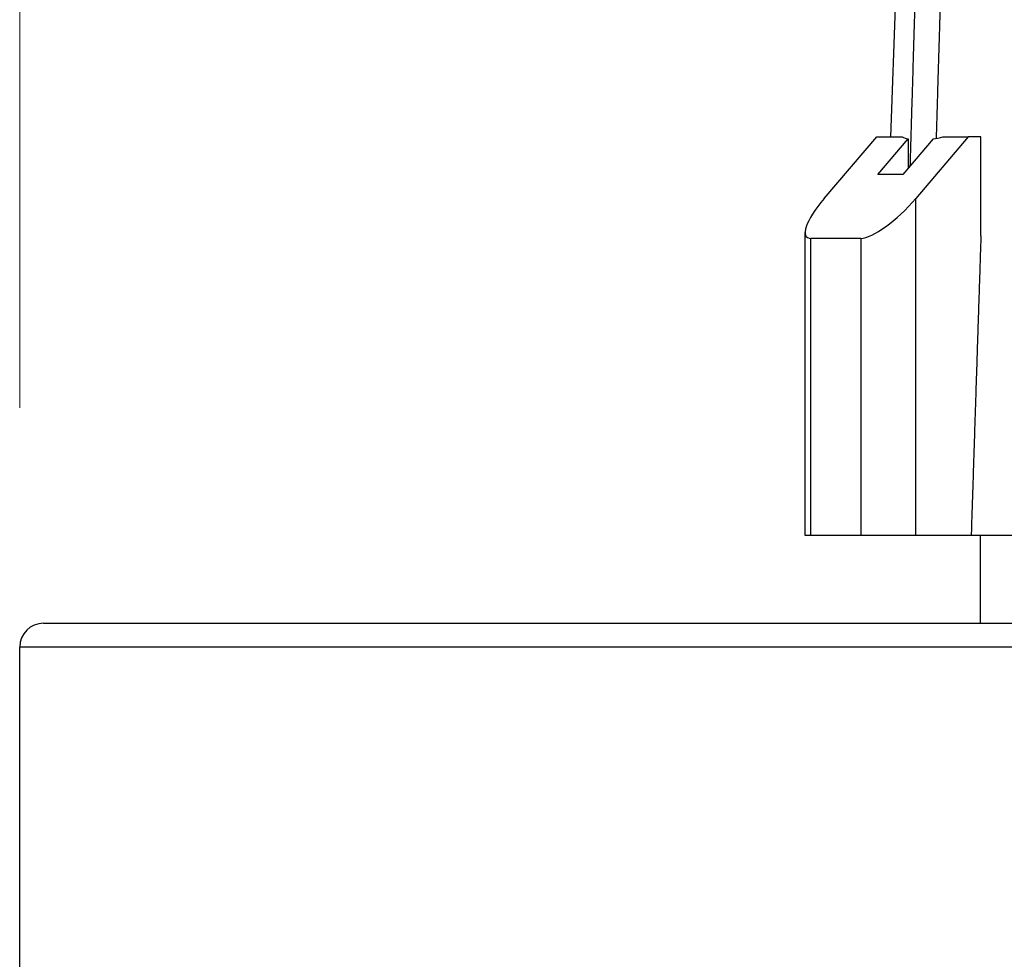
# Model space of a CAD drawing. Units: millimetres. Extents: x 16 to 578, y 16 to 404.
# Drawn here: x 410 to 423, y 251 to 263 of the extents above; entities that cross this region are included whole.
import ezdxf

# ---------------------------------------------------------------- set-up
doc = ezdxf.new("R2010")
doc.units = ezdxf.units.MM
doc.header["$LTSCALE"] = 2
for name, color, linetype, lineweight, true_color in [('Dimension (ISO)', 7, 'Continuous', 18, 0x00003f), ('Visible (ISO)', 7, 'Continuous', 25, 0x00003f), ('Visible Narrow (ISO)', 7, 'Continuous', 25, 0x00003f)]:
    doc.layers.add(name, color=color, linetype=linetype, lineweight=lineweight, true_color=true_color)
doc.styles.add('Samuel Heath (ISO)', font='tahoma.ttf')
doc.dimstyles.new('Samuel Heath (ISO)', dxfattribs={"dimscale": 2, "dimtxt": 2.5, "dimasz": 2.5, "dimexe": 1, "dimexo": 1.5, "dimgap": 0.762, "dimtad": 0, "dimtih": 1, "dimtoh": 1, "dimrnd": 1e-08, "dimzin": 0, "dimdsep": 46, "dimtxsty": 'Samuel Heath (ISO)', "dimcen": 0.09, "dimdle": 10, "dimclrd": 256, "dimclre": 256, "dimclrt": 256, "dimazin": 0, "dimtfac": 1.2, "dimtmove": 0, "dimatfit": 3, "dimfxl": 1, "dimtolj": 1, "dimtzin": 0, "dimlwd": 15, "dimlwe": 15, "dimarcsym": 0})

# ---------------------------------------------------------------- blocks, each defined once
blk = doc.blocks.new('*D10')
at = {"layer": 'Defpoints', "color": 0, "transparency": 16777216}
for p in [(466.449, 331.867), (410.449, 255.253), (466.449, 255.253)]:
    blk.add_point(p, dxfattribs=at)
at = {"layer": 'Dimension (ISO)', "color": 176, "lineweight": 15, "true_color": 0x000080, "transparency": 16777216}
for p, q in [((410.449, 258.253), (410.449, 333.867)), ((466.449, 258.253), (466.449, 333.867)), ((415.449, 331.867), (461.449, 331.867)), ((466.449, 331.867), (483.077, 331.867))]:
    blk.add_line(p, q, dxfattribs=at)
at = {"layer": 'Dimension (ISO)', "color": 176, "true_color": 0x000080, "transparency": 16777216}
for points in [[(415.449, 332.7), (415.449, 331.034), (410.449, 331.867)], [(461.449, 332.7), (461.449, 331.034), (466.449, 331.867)]]:
    blk.add_solid(points, dxfattribs=at)
at = {"layer": 'Dimension (ISO)', "color": 176, "lineweight": 18, "true_color": 0x000080, "transparency": 16777216, "char_height": 5, "attachment_point": 2, "style": 'Samuel Heath (ISO)'}
for s, insert in [('\\A1; {\\fAIGDT|b0|i0;\\H5.0000;\\ln}\\fTahoma|b0|i0;\\H5.0000;56.00', (496.965, 340.914)), ('\\A1;[2 3/16]', (496.965, 330.343))]:
    blk.add_mtext(s, dxfattribs=dict(at, insert=insert))

msp = doc.modelspace()

# ---------------------------------------------------------------- linework, layer by layer
at = {"layer": 'Visible (ISO)'}
for p, q in [((421.455, 263.989), (421.374, 261.653)), ((420.54, 260.879), (421.201, 261.653)), ((421.201, 261.653), (421.52, 261.653)), ((421.214, 261.179), (421.596, 261.626)), ((421.909, 261.626), (421.528, 261.179)), ((421.596, 261.626), (421.596, 261.259)), ((422.35, 261.653), (421.69, 260.879)), ((422.031, 261.653), (422.35, 261.653)), ((422.508, 261.653), (422.35, 261.653)), ((422.508, 260.412), (422.508, 261.653)), ((421.528, 261.179), (421.214, 261.179)), ((420.302, 256.653), (420.302, 260.452)), ((421.002, 260.379), (420.375, 260.379)), ((420.375, 256.653), (420.302, 256.653)), ((421.002, 256.653), (420.375, 256.653)), ((421.69, 256.653), (421.002, 256.653)), ((422.386, 256.653), (421.69, 256.653)), ((424.564, 256.653), (422.386, 256.653)), ((422.499, 256.653), (422.499, 255.553)), ((410.749, 255.553), (466.149, 255.553)), ((410.449, 245.353), (410.449, 255.253))]:
    msp.add_line(p, q, dxfattribs=at)
msp.add_arc((410.749, 255.253), 0.3, 90, 180, dxfattribs=at)
for centre, major_axis, start_param, end_param in [((424.099, 264.379), (2.665, 2.665), 3.239377, 3.307976), ((424.099, 264.379), (2.665, 2.665), 3.525108, 3.593707), ((420.802, 260.879), (-0.481, -0.481), 4.987338, 6.558134), ((421.429, 260.879), (-0.481, -0.481), 0.274949, 1.845745)]:
    msp.add_ellipse(centre, major_axis=major_axis, ratio=0.282094, start_param=start_param, end_param=end_param, dxfattribs=at)
for points, weights in [([(421.676, 263.097), (421.69, 263.546), (421.703, 263.989)], [1.00366751813, 1.00381427595, 1.0039261275]), ([(422.016, 263.989), (422.003, 263.546), (421.99, 263.097)], [1.0039261275, 1.00381427595, 1.00366751813]), ([(421.622, 261.289), (421.649, 262.204), (421.676, 263.097)], [1.00294603968, 1.00337575858, 1.00366751813]), ([(421.99, 263.097), (421.968, 262.372), (421.946, 261.633)], [1.00366751813, 1.00343074548, 1.00310311464]), ([(422.508, 260.412), (422.448, 258.584), (422.386, 256.653)], [1.00021636387, 1.00042403818, 1])]:
    msp.add_rational_spline(points, weights, degree=2, dxfattribs=at)
at = {"layer": 'Visible Narrow (ISO)'}
for p, q in [((421.69, 256.653), (421.69, 260.879)), ((420.375, 256.653), (420.375, 260.379)), ((421.002, 260.379), (421.002, 256.653)), ((466.449, 255.253), (410.449, 255.253))]:
    msp.add_line(p, q, dxfattribs=at)

# ---------------------------------------------------------------- dimensions: what is measured, and where the dimension line sits
at = {"layer": 'Dimension (ISO)', "color": 176, "lineweight": 18, "true_color": 0x000080}
dim = msp.add_linear_dim(base=(466.449, 331.867), p1=(410.449, 255.253), p2=(466.449, 255.253), angle=180, text=' {\\fAIGDT|b0|i0;\\H5.0000;\\ln}\\fTahoma|b0|i0;\\H5.0000;<>\\X[2 3/16]', dimstyle='Samuel Heath (ISO)', override={"dimgap": 0.762, "dimtih": 0, "dimtoh": 0, "dimdec": 2, "dimpost": '\\X', "dimtol": 0, "dimlim": 0, "dimtp": 0, "dimtm": 0, "dimtdec": 2, "dimtofl": 0, "dimatfit": 2, "dimtvp": -0.25}, dxfattribs=at)
dim.commit()
dim.dimension.update_dxf_attribs({"geometry": '*D10', "text_midpoint": (496.965, 331.867), "dimtype": 160})

doc.saveas('drawing.dxf')
